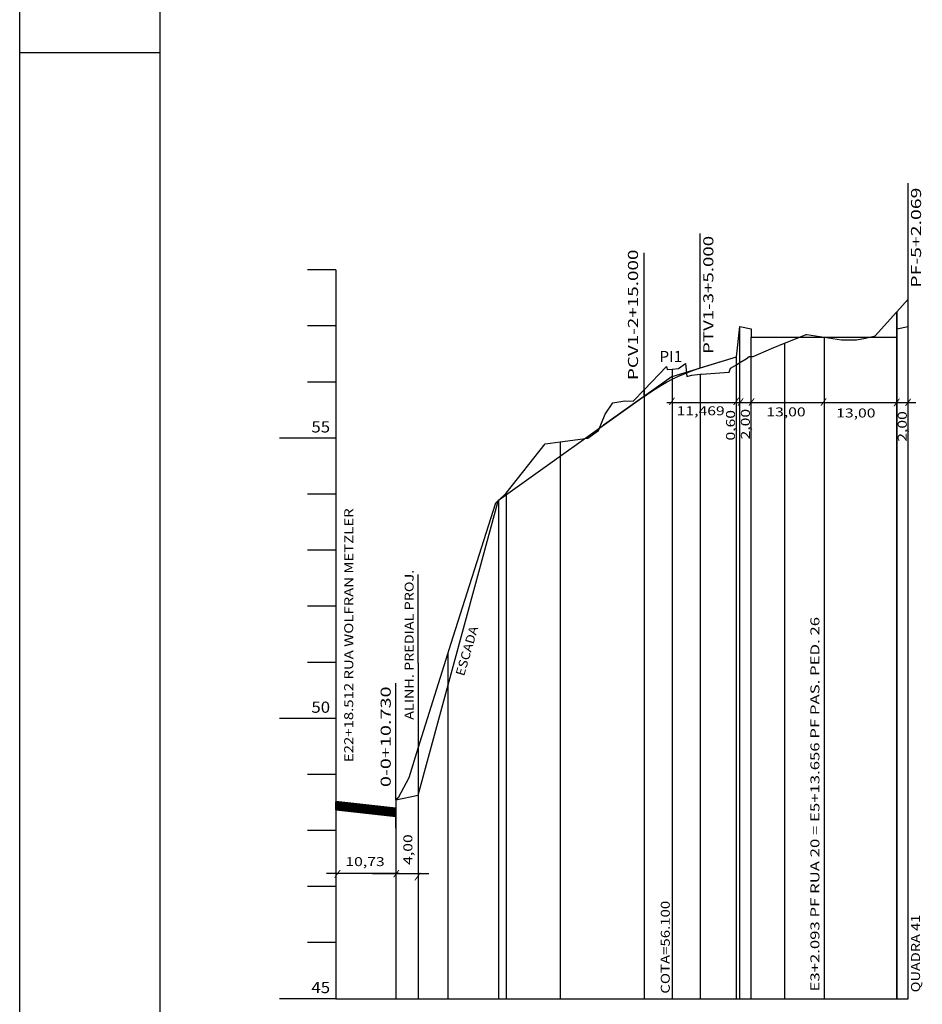
# Model space of a CAD drawing. Extents: x -8 to 848, y 9 to 603.
# Drawn here: x -8 to 153, y 136 to 312 of the extents above; entities that cross this region are included whole.
import ezdxf
from ezdxf.enums import TextEntityAlignment as Align

# ---------------------------------------------------------------- set-up
doc = ezdxf.new("R2010")
doc.units = 0
doc.header["$MEASUREMENT"] = 0
doc.linetypes.add('LIN0', pattern=[0])
doc.layers.get('0').update_dxf_attribs({"linetype": 'LIN0'})
doc.layers.add('FOLHA1', color=7, linetype='LIN0')
doc.styles.add('ROMANS', font='romans')

# ---------------------------------------------------------------- blocks, each defined once
blk = doc.blocks.new('BLOCO1100')
at = {"layer": 'FOLHA1', "color": 254, "linetype": 'LIN0'}
for p, q in [((-7.8234, 8.599), (-7.8234, 602.599)), ((17.1766, 305.599), (-7.8234, 305.599))]:
    blk.add_line(p, q, dxfattribs=at)
at = {"layer": 'FOLHA1', "color": 3, "linetype": 'LIN0'}
blk.add_line((17.1766, 592.599), (17.1766, 18.599), dxfattribs=at)
blk = doc.blocks.new('*U7')
at = {"color": 7, "linetype": 'LIN0'}
for p, q in [((49.827138, 170.452103), (48.519, 172.089678)), ((49.813084, 170.453675), (48.519, 172.073656)), ((49.799029, 170.455247), (48.519, 172.057634)), ((49.784975, 170.456818), (48.519, 172.041612)), ((49.77092, 170.45839), (48.519, 172.025589)), ((49.756866, 170.459962), (48.519, 172.009567)), ((49.742811, 170.461534), (48.519, 171.993545)), ((49.728757, 170.463106), (48.519, 171.977523)), ((49.714702, 170.464677), (48.519, 171.961501)), ((49.700648, 170.466249), (48.519, 171.945479)), ((49.686593, 170.467821), (48.519, 171.929456)), ((49.672539, 170.469393), (48.519, 171.913434)), ((49.658484, 170.470965), (48.519, 171.897412)), ((49.64443, 170.472536), (48.519, 171.88139)), ((49.630375, 170.474108), (48.519, 171.865368)), ((49.61632, 170.47568), (48.519, 171.849346)), ((49.602266, 170.477252), (48.519, 171.833324)), ((49.588211, 170.478824), (48.519, 171.817301)), ((49.574157, 170.480395), (48.519, 171.801279)), ((49.560102, 170.481967), (48.519, 171.785257)), ((49.546048, 170.483539), (48.519, 171.769235)), ((49.531993, 170.485111), (48.519, 171.753213)), ((49.517939, 170.486683), (48.519, 171.737191)), ((49.503884, 170.488254), (48.519, 171.721168)), ((49.48983, 170.489826), (48.519, 171.705146)), ((49.475775, 170.491398), (48.519, 171.689124)), ((49.461721, 170.49297), (48.519, 171.673102)), ((49.447666, 170.494542), (48.519, 171.65708)), ((49.433612, 170.496114), (48.519, 171.641058)), ((49.419557, 170.497685), (48.519, 171.625036)), ((49.405503, 170.499257), (48.519, 171.609013)), ((49.391448, 170.500829), (48.519, 171.592991)), ((49.377394, 170.502401), (48.519, 171.576969)), ((49.363339, 170.503973), (48.519, 171.560947)), ((49.349285, 170.505544), (48.519, 171.544925)), ((49.33523, 170.507116), (48.519, 171.528903)), ((49.321176, 170.508688), (48.519, 171.51288)), ((49.307121, 170.51026), (48.519, 171.496858)), ((49.293067, 170.511832), (48.519, 171.480836)), ((49.279012, 170.513403), (48.519, 171.464814)), ((49.264958, 170.514975), (48.519, 171.448792)), ((49.250903, 170.516547), (48.519, 171.43277)), ((49.236849, 170.518119), (48.519, 171.416748)), ((49.222794, 170.519691), (48.519, 171.400725)), ((49.20874, 170.521262), (48.519, 171.384703)), ((49.194685, 170.522834), (48.519, 171.368681)), ((49.18063, 170.524406), (48.519, 171.352659)), ((49.166576, 170.525978), (48.519, 171.336637)), ((49.152521, 170.52755), (48.519, 171.320615)), ((49.138467, 170.529121), (48.519, 171.304592)), ((49.124412, 170.530693), (48.519, 171.28857)), ((49.110358, 170.532265), (48.519, 171.272548)), ((49.096303, 170.533837), (48.519, 171.256526)), ((49.082249, 170.535409), (48.519, 171.240504)), ((49.068194, 170.53698), (48.519, 171.224482)), ((49.05414, 170.538552), (48.519, 171.20846)), ((49.040085, 170.540124), (48.519, 171.192437)), ((49.026031, 170.541696), (48.519, 171.176415)), ((49.011976, 170.543268), (48.519, 171.160393)), ((48.997922, 170.544839), (48.519, 171.144371)), ((48.983867, 170.546411), (48.519, 171.128349)), ((48.969813, 170.547983), (48.519, 171.112327)), ((48.955758, 170.549555), (48.519, 171.096304)), ((48.941704, 170.551127), (48.519, 171.080282)), ((48.927649, 170.552698), (48.519, 171.06426)), ((48.913595, 170.55427), (48.519, 171.048238)), ((48.89954, 170.555842), (48.519, 171.032216)), ((48.885486, 170.557414), (48.519, 171.016194)), ((48.871431, 170.558986), (48.519, 171.000172)), ((48.857377, 170.560557), (48.519, 170.984149)), ((48.843322, 170.562129), (48.519, 170.968127)), ((48.829268, 170.563701), (48.519, 170.952105)), ((48.815213, 170.565273), (48.519, 170.936083)), ((48.801159, 170.566845), (48.519, 170.920061)), ((48.787104, 170.568416), (48.519, 170.904039)), ((48.773049, 170.569988), (48.519, 170.888016)), ((48.758995, 170.57156), (48.519, 170.871994)), ((48.74494, 170.573132), (48.519, 170.855972)), ((48.730886, 170.574704), (48.519, 170.83995)), ((48.716831, 170.576275), (48.519, 170.823928)), ((48.702777, 170.577847), (48.519, 170.807906)), ((48.688722, 170.579419), (48.519, 170.791884)), ((48.674668, 170.580991), (48.519, 170.775861)), ((48.660613, 170.582563), (48.519, 170.759839)), ((48.646559, 170.584134), (48.519, 170.743817)), ((48.632504, 170.585706), (48.519, 170.727795)), ((48.61845, 170.587278), (48.519, 170.711773)), ((48.604395, 170.58885), (48.519, 170.695751)), ((48.590341, 170.590422), (48.519, 170.679728)), ((48.576286, 170.591993), (48.519, 170.663706)), ((48.562232, 170.593565), (48.519, 170.647684)), ((48.548177, 170.595137), (48.519, 170.631662)), ((48.534123, 170.596709), (48.519, 170.61564)), ((48.520068, 170.598281), (48.519, 170.599618)), ((49.841193, 170.450531), (48.525404, 172.097684)), ((49.855247, 170.448959), (48.539458, 172.096112)), ((49.869302, 170.447388), (48.553513, 172.09454)), ((49.883356, 170.445816), (48.567567, 172.092968)), ((49.897411, 170.444244), (48.581622, 172.091397)), ((49.911465, 170.442672), (48.595676, 172.089825)), ((49.92552, 170.4411), (48.609731, 172.088253)), ((49.939574, 170.439529), (48.623785, 172.086681)), ((49.953629, 170.437957), (48.63784, 172.085109)), ((49.967683, 170.436385), (48.651894, 172.083538)), ((49.981738, 170.434813), (48.665949, 172.081966)), ((49.995792, 170.433241), (48.680003, 172.080394)), ((50.009847, 170.43167), (48.694058, 172.078822)), ((50.023901, 170.430098), (48.708112, 172.07725)), ((50.037956, 170.428526), (48.722167, 172.075679)), ((50.052011, 170.426954), (48.736221, 172.074107)), ((50.066065, 170.425382), (48.750276, 172.072535)), ((50.08012, 170.423811), (48.76433, 172.070963)), ((50.094174, 170.422239), (48.778385, 172.069391)), ((50.108229, 170.420667), (48.792439, 172.06782)), ((50.122283, 170.419095), (48.806494, 172.066248)), ((50.136338, 170.417523), (48.820549, 172.064676)), ((50.150392, 170.415952), (48.834603, 172.063104)), ((50.164447, 170.41438), (48.848658, 172.061532)), ((50.178501, 170.412808), (48.862712, 172.059961)), ((50.192556, 170.411236), (48.876767, 172.058389)), ((50.20661, 170.409664), (48.890821, 172.056817)), ((50.220665, 170.408093), (48.904876, 172.055245)), ((50.234719, 170.406521), (48.91893, 172.053673)), ((50.248774, 170.404949), (48.932985, 172.052102)), ((50.262828, 170.403377), (48.947039, 172.05053)), ((50.276883, 170.401805), (48.961094, 172.048958)), ((50.290937, 170.400234), (48.975148, 172.047386)), ((50.304992, 170.398662), (48.989203, 172.045814)), ((50.319046, 170.39709), (49.003257, 172.044243)), ((50.333101, 170.395518), (49.017312, 172.042671)), ((50.347155, 170.393946), (49.031366, 172.041099)), ((50.36121, 170.392375), (49.045421, 172.039527)), ((50.375264, 170.390803), (49.059475, 172.037955)), ((50.389319, 170.389231), (49.07353, 172.036384)), ((50.403373, 170.387659), (49.087584, 172.034812)), ((50.417428, 170.386087), (49.101639, 172.03324)), ((50.431482, 170.384516), (49.115693, 172.031668)), ((50.445537, 170.382944), (49.129748, 172.030096)), ((50.459591, 170.381372), (49.143802, 172.028525)), ((50.473646, 170.3798), (49.157857, 172.026953)), ((50.487701, 170.378228), (49.171911, 172.025381)), ((50.501755, 170.376657), (49.185966, 172.023809)), ((50.51581, 170.375085), (49.20002, 172.022237)), ((50.529864, 170.373513), (49.214075, 172.020666)), ((50.543919, 170.371941), (49.22813, 172.019094)), ((50.557973, 170.370369), (49.242184, 172.017522)), ((50.572028, 170.368798), (49.256239, 172.01595)), ((50.586082, 170.367226), (49.270293, 172.014378)), ((50.600137, 170.365654), (49.284348, 172.012807)), ((50.614191, 170.364082), (49.298402, 172.011235)), ((50.628246, 170.36251), (49.312457, 172.009663)), ((50.6423, 170.360939), (49.326511, 172.008091)), ((50.656355, 170.359367), (49.340566, 172.006519)), ((50.670409, 170.357795), (49.35462, 172.004948)), ((50.684464, 170.356223), (49.368675, 172.003376)), ((50.698518, 170.354651), (49.382729, 172.001804)), ((50.712573, 170.35308), (49.396784, 172.000232)), ((50.726627, 170.351508), (49.410838, 171.99866)), ((50.740682, 170.349936), (49.424893, 171.997089)), ((50.754736, 170.348364), (49.438947, 171.995517)), ((50.768791, 170.346792), (49.453002, 171.993945)), ((50.782845, 170.345221), (49.467056, 171.992373)), ((50.7969, 170.343649), (49.481111, 171.990801)), ((50.810954, 170.342077), (49.495165, 171.98923)), ((50.825009, 170.340505), (49.50922, 171.987658)), ((50.839063, 170.338933), (49.523274, 171.986086)), ((50.853118, 170.337362), (49.537329, 171.984514)), ((50.867172, 170.33579), (49.551383, 171.982942)), ((50.881227, 170.334218), (49.565438, 171.981371)), ((50.895282, 170.332646), (49.579492, 171.979799)), ((50.909336, 170.331074), (49.593547, 171.978227)), ((50.923391, 170.329503), (49.607601, 171.976655)), ((50.937445, 170.327931), (49.621656, 171.975083)), ((50.9515, 170.326359), (49.63571, 171.973512)), ((50.965554, 170.324787), (49.649765, 171.97194)), ((50.979609, 170.323215), (49.66382, 171.970368)), ((50.993663, 170.321644), (49.677874, 171.968796)), ((51.007718, 170.320072), (49.691929, 171.967224)), ((51.021772, 170.3185), (49.705983, 171.965653)), ((51.035827, 170.316928), (49.720038, 171.964081)), ((51.049881, 170.315356), (49.734092, 171.962509)), ((51.063936, 170.313785), (49.748147, 171.960937)), ((51.07799, 170.312213), (49.762201, 171.959365)), ((51.092045, 170.310641), (49.776256, 171.957794)), ((51.106099, 170.309069), (49.79031, 171.956222)), ((51.120154, 170.307497), (49.804365, 171.95465)), ((51.134208, 170.305926), (49.818419, 171.953078)), ((51.148263, 170.304354), (49.832474, 171.951506)), ((51.162317, 170.302782), (49.846528, 171.949935)), ((51.176372, 170.30121), (49.860583, 171.948363)), ((51.190426, 170.299638), (49.874637, 171.946791)), ((51.204481, 170.298067), (49.888692, 171.945219)), ((51.218535, 170.296495), (49.902746, 171.943647)), ((51.23259, 170.294923), (49.916801, 171.942076)), ((51.246644, 170.293351), (49.930855, 171.940504)), ((51.260699, 170.291779), (49.94491, 171.938932)), ((51.274753, 170.290208), (49.958964, 171.93736)), ((51.288808, 170.288636), (49.973019, 171.935788)), ((51.302863, 170.287064), (49.987073, 171.934217)), ((51.316917, 170.285492), (50.001128, 171.932645)), ((51.330972, 170.28392), (50.015182, 171.931073)), ((51.345026, 170.282349), (50.029237, 171.929501)), ((51.359081, 170.280777), (50.043291, 171.927929)), ((51.373135, 170.279205), (50.057346, 171.926358)), ((51.38719, 170.277633), (50.071401, 171.924786)), ((51.401244, 170.276061), (50.085455, 171.923214)), ((51.415299, 170.27449), (50.09951, 171.921642)), ((51.429353, 170.272918), (50.113564, 171.92007)), ((51.443408, 170.271346), (50.127619, 171.918499)), ((51.457462, 170.269774), (50.141673, 171.916927)), ((51.471517, 170.268202), (50.155728, 171.915355)), ((51.485571, 170.266631), (50.169782, 171.913783)), ((51.499626, 170.265059), (50.183837, 171.912211)), ((51.51368, 170.263487), (50.197891, 171.91064)), ((51.527735, 170.261915), (50.211946, 171.909068)), ((51.541789, 170.260343), (50.226, 171.907496)), ((51.555844, 170.258772), (50.240055, 171.905924)), ((51.569898, 170.2572), (50.254109, 171.904352)), ((51.583953, 170.255628), (50.268164, 171.902781)), ((51.598007, 170.254056), (50.282218, 171.901209)), ((51.612062, 170.252484), (50.296273, 171.899637)), ((51.626116, 170.250913), (50.310327, 171.898065)), ((51.640171, 170.249341), (50.324382, 171.896493)), ((51.654225, 170.247769), (50.338436, 171.894922)), ((51.66828, 170.246197), (50.352491, 171.89335)), ((51.682334, 170.244625), (50.366545, 171.891778)), ((51.696389, 170.243054), (50.3806, 171.890206)), ((51.710443, 170.241482), (50.394654, 171.888634)), ((51.724498, 170.23991), (50.408709, 171.887063)), ((51.738553, 170.238338), (50.422763, 171.885491)), ((51.752607, 170.236766), (50.436818, 171.883919)), ((51.766662, 170.235195), (50.450872, 171.882347)), ((51.780716, 170.233623), (50.464927, 171.880775)), ((51.794771, 170.232051), (50.478982, 171.879204)), ((51.808825, 170.230479), (50.493036, 171.877632)), ((51.82288, 170.228907), (50.507091, 171.87606)), ((51.836934, 170.227336), (50.521145, 171.874488)), ((51.850989, 170.225764), (50.5352, 171.872916)), ((51.865043, 170.224192), (50.549254, 171.871345)), ((51.879098, 170.22262), (50.563309, 171.869773)), ((51.893152, 170.221048), (50.577363, 171.868201)), ((51.907207, 170.219477), (50.591418, 171.866629)), ((51.921261, 170.217905), (50.605472, 171.865057)), ((51.935316, 170.216333), (50.619527, 171.863486)), ((51.94937, 170.214761), (50.633581, 171.861914)), ((51.963425, 170.213189), (50.647636, 171.860342)), ((51.977479, 170.211618), (50.66169, 171.85877)), ((51.991534, 170.210046), (50.675745, 171.857198)), ((52.005588, 170.208474), (50.689799, 171.855627)), ((52.019643, 170.206902), (50.703854, 171.854055)), ((52.033697, 170.20533), (50.717908, 171.852483)), ((52.047752, 170.203759), (50.731963, 171.850911)), ((52.061806, 170.202187), (50.746017, 171.849339)), ((52.075861, 170.200615), (50.760072, 171.847768)), ((52.089915, 170.199043), (50.774126, 171.846196)), ((52.10397, 170.197471), (50.788181, 171.844624)), ((52.118024, 170.1959), (50.802235, 171.843052)), ((52.132079, 170.194328), (50.81629, 171.84148)), ((52.146134, 170.192756), (50.830344, 171.839909)), ((52.160188, 170.191184), (50.844399, 171.838337)), ((52.174243, 170.189612), (50.858453, 171.836765)), ((52.188297, 170.188041), (50.872508, 171.835193)), ((52.202352, 170.186469), (50.886562, 171.833621)), ((52.216406, 170.184897), (50.900617, 171.83205)), ((52.230461, 170.183325), (50.914672, 171.830478)), ((52.244515, 170.181753), (50.928726, 171.828906)), ((52.25857, 170.180182), (50.942781, 171.827334)), ((52.272624, 170.17861), (50.956835, 171.825762)), ((52.286679, 170.177038), (50.97089, 171.824191)), ((52.300733, 170.175466), (50.984944, 171.822619)), ((52.314788, 170.173894), (50.998999, 171.821047)), ((52.328842, 170.172323), (51.013053, 171.819475)), ((52.342897, 170.170751), (51.027108, 171.817903)), ((52.356951, 170.169179), (51.041162, 171.816332)), ((52.371006, 170.167607), (51.055217, 171.81476)), ((52.38506, 170.166035), (51.069271, 171.813188)), ((52.399115, 170.164464), (51.083326, 171.811616)), ((52.413169, 170.162892), (51.09738, 171.810044)), ((52.427224, 170.16132), (51.111435, 171.808473)), ((52.441278, 170.159748), (51.125489, 171.806901)), ((52.455333, 170.158176), (51.139544, 171.805329)), ((52.469387, 170.156605), (51.153598, 171.803757)), ((52.483442, 170.155033), (51.167653, 171.802185)), ((52.497496, 170.153461), (51.181707, 171.800614)), ((52.511551, 170.151889), (51.195762, 171.799042)), ((52.525605, 170.150317), (51.209816, 171.79747)), ((52.53966, 170.148746), (51.223871, 171.795898)), ((52.553715, 170.147174), (51.237925, 171.794326)), ((52.567769, 170.145602), (51.25198, 171.792755)), ((52.581824, 170.14403), (51.266034, 171.791183)), ((52.595878, 170.142458), (51.280089, 171.789611)), ((52.609933, 170.140887), (51.294143, 171.788039)), ((52.623987, 170.139315), (51.308198, 171.786467)), ((52.638042, 170.137743), (51.322253, 171.784896)), ((52.652096, 170.136171), (51.336307, 171.783324)), ((52.666151, 170.134599), (51.350362, 171.781752)), ((52.680205, 170.133028), (51.364416, 171.78018)), ((52.69426, 170.131456), (51.378471, 171.778608)), ((52.708314, 170.129884), (51.392525, 171.777037)), ((52.722369, 170.128312), (51.40658, 171.775465)), ((52.736423, 170.12674), (51.420634, 171.773893)), ((52.750478, 170.125169), (51.434689, 171.772321)), ((52.764532, 170.123597), (51.448743, 171.770749)), ((52.778587, 170.122025), (51.462798, 171.769178)), ((52.792641, 170.120453), (51.476852, 171.767606)), ((52.806696, 170.118881), (51.490907, 171.766034)), ((52.82075, 170.11731), (51.504961, 171.764462)), ((52.834805, 170.115738), (51.519016, 171.76289)), ((52.848859, 170.114166), (51.53307, 171.761319)), ((52.862914, 170.112594), (51.547125, 171.759747)), ((52.876968, 170.111022), (51.561179, 171.758175)), ((52.891023, 170.109451), (51.575234, 171.756603)), ((52.905077, 170.107879), (51.589288, 171.755031)), ((52.919132, 170.106307), (51.603343, 171.75346)), ((52.933186, 170.104735), (51.617397, 171.751888)), ((52.947241, 170.103163), (51.631452, 171.750316)), ((52.961295, 170.101592), (51.645506, 171.748744)), ((52.97535, 170.10002), (51.659561, 171.747172)), ((52.989405, 170.098448), (51.673615, 171.745601)), ((53.003459, 170.096876), (51.68767, 171.744029)), ((53.017514, 170.095304), (51.701724, 171.742457)), ((53.031568, 170.093733), (51.715779, 171.740885)), ((53.045623, 170.092161), (51.729834, 171.739313)), ((53.059677, 170.090589), (51.743888, 171.737742)), ((53.073732, 170.089017), (51.757943, 171.73617)), ((53.087786, 170.087445), (51.771997, 171.734598)), ((53.101841, 170.085874), (51.786052, 171.733026)), ((53.115895, 170.084302), (51.800106, 171.731454)), ((53.12995, 170.08273), (51.814161, 171.729883)), ((53.144004, 170.081158), (51.828215, 171.728311)), ((53.158059, 170.079586), (51.84227, 171.726739)), ((53.172113, 170.078015), (51.856324, 171.725167)), ((53.186168, 170.076443), (51.870379, 171.723595)), ((53.200222, 170.074871), (51.884433, 171.722024)), ((53.214277, 170.073299), (51.898488, 171.720452)), ((53.228331, 170.071727), (51.912542, 171.71888)), ((53.242386, 170.070156), (51.926597, 171.717308)), ((53.25644, 170.068584), (51.940651, 171.715736)), ((53.270495, 170.067012), (51.954706, 171.714164)), ((53.284549, 170.06544), (51.96876, 171.712593)), ((53.298604, 170.063868), (51.982815, 171.711021)), ((53.312658, 170.062297), (51.996869, 171.709449)), ((53.326713, 170.060725), (52.010924, 171.707877)), ((53.340767, 170.059153), (52.024978, 171.706305)), ((53.354822, 170.057581), (52.039033, 171.704734)), ((53.368876, 170.056009), (52.053087, 171.703162)), ((53.382931, 170.054438), (52.067142, 171.70159)), ((53.396986, 170.052866), (52.081196, 171.700018)), ((53.41104, 170.051294), (52.095251, 171.698446)), ((53.425095, 170.049722), (52.109305, 171.696875)), ((53.439149, 170.04815), (52.12336, 171.695303)), ((53.453204, 170.046579), (52.137414, 171.693731)), ((53.467258, 170.045007), (52.151469, 171.692159)), ((53.481313, 170.043435), (52.165524, 171.690587)), ((53.495367, 170.041863), (52.179578, 171.689016)), ((53.509422, 170.040291), (52.193633, 171.687444)), ((53.523476, 170.03872), (52.207687, 171.685872)), ((53.537531, 170.037148), (52.221742, 171.6843)), ((53.551585, 170.035576), (52.235796, 171.682728)), ((53.56564, 170.034004), (52.249851, 171.681157)), ((53.579694, 170.032432), (52.263905, 171.679585)), ((53.593749, 170.030861), (52.27796, 171.678013)), ((53.607803, 170.029289), (52.292014, 171.676441)), ((53.621858, 170.027717), (52.306069, 171.674869)), ((53.635912, 170.026145), (52.320123, 171.673298)), ((53.649967, 170.024573), (52.334178, 171.671726)), ((53.664021, 170.023002), (52.348232, 171.670154)), ((53.678076, 170.02143), (52.362287, 171.668582)), ((53.69213, 170.019858), (52.376341, 171.66701)), ((53.706185, 170.018286), (52.390396, 171.665439)), ((53.720239, 170.016714), (52.40445, 171.663867)), ((53.734294, 170.015143), (52.418505, 171.662295)), ((53.748348, 170.013571), (52.432559, 171.660723)), ((53.762403, 170.011999), (52.446614, 171.659151)), ((53.776457, 170.010427), (52.460668, 171.65758)), ((53.790512, 170.008855), (52.474723, 171.656008)), ((53.804567, 170.007284), (52.488777, 171.654436)), ((53.818621, 170.005712), (52.502832, 171.652864)), ((53.832676, 170.00414), (52.516886, 171.651292)), ((53.84673, 170.002568), (52.530941, 171.649721)), ((53.860785, 170.000996), (52.544995, 171.648149)), ((53.874839, 169.999425), (52.55905, 171.646577)), ((53.888894, 169.997853), (52.573105, 171.645005)), ((53.902948, 169.996281), (52.587159, 171.643433)), ((53.917003, 169.994709), (52.601214, 171.641862)), ((53.931057, 169.993137), (52.615268, 171.64029)), ((53.945112, 169.991566), (52.629323, 171.638718)), ((53.959166, 169.989994), (52.643377, 171.637146)), ((53.973221, 169.988422), (52.657432, 171.635574)), ((53.987275, 169.98685), (52.671486, 171.634003)), ((54.00133, 169.985278), (52.685541, 171.632431)), ((54.015384, 169.983707), (52.699595, 171.630859)), ((54.029439, 169.982135), (52.71365, 171.629287)), ((54.043493, 169.980563), (52.727704, 171.627715)), ((54.057548, 169.978991), (52.741759, 171.626144)), ((54.071602, 169.977419), (52.755813, 171.624572)), ((54.085657, 169.975848), (52.769868, 171.623)), ((54.099711, 169.974276), (52.783922, 171.621428)), ((54.113766, 169.972704), (52.797977, 171.619856)), ((54.12782, 169.971132), (52.812031, 171.618285)), ((54.141875, 169.96956), (52.826086, 171.616713)), ((54.155929, 169.967989), (52.84014, 171.615141)), ((54.169984, 169.966417), (52.854195, 171.613569)), ((54.184038, 169.964845), (52.868249, 171.611997)), ((54.198093, 169.963273), (52.882304, 171.610426)), ((54.212147, 169.961701), (52.896358, 171.608854)), ((54.226202, 169.96013), (52.910413, 171.607282)), ((54.240257, 169.958558), (52.924467, 171.60571)), ((54.254311, 169.956986), (52.938522, 171.604138)), ((54.268366, 169.955414), (52.952576, 171.602567)), ((54.28242, 169.953842), (52.966631, 171.600995)), ((54.296475, 169.952271), (52.980685, 171.599423)), ((54.310529, 169.950699), (52.99474, 171.597851)), ((54.324584, 169.949127), (53.008795, 171.596279)), ((54.338638, 169.947555), (53.022849, 171.594708)), ((54.352693, 169.945983), (53.036904, 171.593136)), ((54.366747, 169.944411), (53.050958, 171.591564)), ((54.380802, 169.94284), (53.065013, 171.589992)), ((54.394856, 169.941268), (53.079067, 171.58842)), ((54.408911, 169.939696), (53.093122, 171.586849)), ((54.422965, 169.938124), (53.107176, 171.585277)), ((54.43702, 169.936552), (53.121231, 171.583705)), ((54.451074, 169.934981), (53.135285, 171.582133)), ((54.465129, 169.933409), (53.14934, 171.580561)), ((54.479183, 169.931837), (53.163394, 171.57899)), ((54.493238, 169.930265), (53.177449, 171.577418)), ((54.507292, 169.928693), (53.191503, 171.575846)), ((54.521347, 169.927122), (53.205558, 171.574274)), ((54.535401, 169.92555), (53.219612, 171.572702)), ((54.549456, 169.923978), (53.233667, 171.571131)), ((54.56351, 169.922406), (53.247721, 171.569559)), ((54.577565, 169.920834), (53.261776, 171.567987)), ((54.591619, 169.919263), (53.27583, 171.566415)), ((54.605674, 169.917691), (53.289885, 171.564843)), ((54.619728, 169.916119), (53.303939, 171.563272)), ((54.633783, 169.914547), (53.317994, 171.5617)), ((54.647838, 169.912975), (53.332048, 171.560128)), ((54.661892, 169.911404), (53.346103, 171.558556)), ((54.675947, 169.909832), (53.360157, 171.556984)), ((54.690001, 169.90826), (53.374212, 171.555413)), ((54.704056, 169.906688), (53.388266, 171.553841)), ((54.71811, 169.905116), (53.402321, 171.552269)), ((54.732165, 169.903545), (53.416376, 171.550697)), ((54.746219, 169.901973), (53.43043, 171.549125)), ((54.760274, 169.900401), (53.444485, 171.547554)), ((54.774328, 169.898829), (53.458539, 171.545982)), ((54.788383, 169.897257), (53.472594, 171.54441)), ((54.802437, 169.895686), (53.486648, 171.542838)), ((54.816492, 169.894114), (53.500703, 171.541266)), ((54.830546, 169.892542), (53.514757, 171.539695)), ((54.844601, 169.89097), (53.528812, 171.538123)), ((54.858655, 169.889398), (53.542866, 171.536551)), ((54.87271, 169.887827), (53.556921, 171.534979)), ((54.886764, 169.886255), (53.570975, 171.533407)), ((54.900819, 169.884683), (53.58503, 171.531836)), ((54.914873, 169.883111), (53.599084, 171.530264)), ((54.928928, 169.881539), (53.613139, 171.528692)), ((54.942982, 169.879968), (53.627193, 171.52712)), ((54.957037, 169.878396), (53.641248, 171.525548)), ((54.971091, 169.876824), (53.655302, 171.523977)), ((54.985146, 169.875252), (53.669357, 171.522405)), ((54.9992, 169.87368), (53.683411, 171.520833)), ((55.013255, 169.872109), (53.697466, 171.519261)), ((55.027309, 169.870537), (53.71152, 171.517689)), ((55.041364, 169.868965), (53.725575, 171.516118)), ((55.055418, 169.867393), (53.739629, 171.514546)), ((55.069473, 169.865821), (53.753684, 171.512974)), ((55.083528, 169.86425), (53.767738, 171.511402)), ((55.097582, 169.862678), (53.781793, 171.50983)), ((55.111637, 169.861106), (53.795847, 171.508259)), ((55.125691, 169.859534), (53.809902, 171.506687)), ((55.139746, 169.857962), (53.823957, 171.505115)), ((55.1538, 169.856391), (53.838011, 171.503543)), ((55.167855, 169.854819), (53.852066, 171.501971)), ((55.181909, 169.853247), (53.86612, 171.5004)), ((55.195964, 169.851675), (53.880175, 171.498828)), ((55.210018, 169.850103), (53.894229, 171.497256)), ((55.224073, 169.848532), (53.908284, 171.495684)), ((55.238127, 169.84696), (53.922338, 171.494112)), ((55.252182, 169.845388), (53.936393, 171.492541)), ((55.266236, 169.843816), (53.950447, 171.490969)), ((55.280291, 169.842244), (53.964502, 171.489397)), ((55.294345, 169.840673), (53.978556, 171.487825)), ((55.3084, 169.839101), (53.992611, 171.486253)), ((55.322454, 169.837529), (54.006665, 171.484682)), ((55.336509, 169.835957), (54.02072, 171.48311)), ((55.350563, 169.834385), (54.034774, 171.481538)), ((55.364618, 169.832814), (54.048829, 171.479966)), ((55.378672, 169.831242), (54.062883, 171.478394)), ((55.392727, 169.82967), (54.076938, 171.476823)), ((55.406781, 169.828098), (54.090992, 171.475251)), ((55.420836, 169.826526), (54.105047, 171.473679)), ((55.43489, 169.824955), (54.119101, 171.472107)), ((55.448945, 169.823383), (54.133156, 171.470535)), ((55.462999, 169.821811), (54.14721, 171.468964)), ((55.477054, 169.820239), (54.161265, 171.467392)), ((55.491109, 169.818667), (54.175319, 171.46582)), ((55.505163, 169.817096), (54.189374, 171.464248)), ((55.519218, 169.815524), (54.203428, 171.462676)), ((55.533272, 169.813952), (54.217483, 171.461105)), ((55.547327, 169.81238), (54.231537, 171.459533)), ((55.561381, 169.810808), (54.245592, 171.457961)), ((55.575436, 169.809237), (54.259647, 171.456389)), ((55.58949, 169.807665), (54.273701, 171.454817)), ((55.603545, 169.806093), (54.287756, 171.453246)), ((55.617599, 169.804521), (54.30181, 171.451674)), ((55.631654, 169.802949), (54.315865, 171.450102)), ((55.645708, 169.801378), (54.329919, 171.44853)), ((55.659763, 169.799806), (54.343974, 171.446958)), ((55.673817, 169.798234), (54.358028, 171.445387)), ((55.687872, 169.796662), (54.372083, 171.443815)), ((55.701926, 169.79509), (54.386137, 171.442243)), ((55.715981, 169.793519), (54.400192, 171.440671)), ((55.730035, 169.791947), (54.414246, 171.439099)), ((55.74409, 169.790375), (54.428301, 171.437528)), ((55.758144, 169.788803), (54.442355, 171.435956)), ((55.772199, 169.787231), (54.45641, 171.434384)), ((55.786253, 169.78566), (54.470464, 171.432812)), ((55.800308, 169.784088), (54.484519, 171.43124)), ((55.814362, 169.782516), (54.498573, 171.429669)), ((55.828417, 169.780944), (54.512628, 171.428097)), ((55.842471, 169.779372), (54.526682, 171.426525)), ((55.856526, 169.777801), (54.540737, 171.424953)), ((55.87058, 169.776229), (54.554791, 171.423381)), ((55.884635, 169.774657), (54.568846, 171.42181)), ((55.89869, 169.773085), (54.5829, 171.420238)), ((55.912744, 169.771513), (54.596955, 171.418666)), ((55.926799, 169.769942), (54.611009, 171.417094)), ((55.940853, 169.76837), (54.625064, 171.415522)), ((55.954908, 169.766798), (54.639118, 171.413951)), ((55.968962, 169.765226), (54.653173, 171.412379)), ((55.983017, 169.763654), (54.667228, 171.410807)), ((55.997071, 169.762083), (54.681282, 171.409235)), ((56.011126, 169.760511), (54.695337, 171.407663)), ((56.02518, 169.758939), (54.709391, 171.406092)), ((56.039235, 169.757367), (54.723446, 171.40452)), ((56.053289, 169.755795), (54.7375, 171.402948)), ((56.067344, 169.754224), (54.751555, 171.401376)), ((56.081398, 169.752652), (54.765609, 171.399804)), ((56.095453, 169.75108), (54.779664, 171.398233)), ((56.109507, 169.749508), (54.793718, 171.396661)), ((56.123562, 169.747936), (54.807773, 171.395089)), ((56.137616, 169.746365), (54.821827, 171.393517)), ((56.151671, 169.744793), (54.835882, 171.391945)), ((56.165725, 169.743221), (54.849936, 171.390374)), ((56.17978, 169.741649), (54.863991, 171.388802)), ((56.193834, 169.740077), (54.878045, 171.38723)), ((56.207889, 169.738506), (54.8921, 171.385658)), ((56.221943, 169.736934), (54.906154, 171.384086)), ((56.235998, 169.735362), (54.920209, 171.382515)), ((56.250052, 169.73379), (54.934263, 171.380943)), ((56.264107, 169.732218), (54.948318, 171.379371)), ((56.278161, 169.730647), (54.962372, 171.377799)), ((56.292216, 169.729075), (54.976427, 171.376227)), ((56.30627, 169.727503), (54.990481, 171.374656)), ((56.320325, 169.725931), (55.004536, 171.373084)), ((56.33438, 169.724359), (55.01859, 171.371512)), ((56.348434, 169.722788), (55.032645, 171.36994)), ((56.362489, 169.721216), (55.046699, 171.368368)), ((56.376543, 169.719644), (55.060754, 171.366797)), ((56.390598, 169.718072), (55.074809, 171.365225)), ((56.404652, 169.7165), (55.088863, 171.363653)), ((56.418707, 169.714929), (55.102918, 171.362081)), ((56.432761, 169.713357), (55.116972, 171.360509)), ((56.446816, 169.711785), (55.131027, 171.358938)), ((56.46087, 169.710213), (55.145081, 171.357366)), ((56.474925, 169.708641), (55.159136, 171.355794)), ((56.488979, 169.70707), (55.17319, 171.354222)), ((56.503034, 169.705498), (55.187245, 171.35265)), ((56.517088, 169.703926), (55.201299, 171.351079)), ((56.531143, 169.702354), (55.215354, 171.349507)), ((56.545197, 169.700782), (55.229408, 171.347935)), ((56.559252, 169.699211), (55.243463, 171.346363)), ((56.573306, 169.697639), (55.257517, 171.344791)), ((56.587361, 169.696067), (55.271572, 171.34322)), ((56.601415, 169.694495), (55.285626, 171.341648)), ((56.61547, 169.692923), (55.299681, 171.340076)), ((56.629524, 169.691352), (55.313735, 171.338504)), ((56.643579, 169.68978), (55.32779, 171.336932)), ((56.657633, 169.688208), (55.341844, 171.335361)), ((56.671688, 169.686636), (55.355899, 171.333789)), ((56.685742, 169.685064), (55.369953, 171.332217)), ((56.699797, 169.683493), (55.384008, 171.330645)), ((56.713851, 169.681921), (55.398062, 171.329073)), ((56.727906, 169.680349), (55.412117, 171.327502)), ((56.741961, 169.678777), (55.426171, 171.32593)), ((56.756015, 169.677205), (55.440226, 171.324358)), ((56.77007, 169.675634), (55.45428, 171.322786)), ((56.784124, 169.674062), (55.468335, 171.321214)), ((56.798179, 169.67249), (55.482389, 171.319643)), ((56.812233, 169.670918), (55.496444, 171.318071)), ((56.826288, 169.669346), (55.510499, 171.316499)), ((56.840342, 169.667775), (55.524553, 171.314927)), ((56.854397, 169.666203), (55.538608, 171.313355)), ((56.868451, 169.664631), (55.552662, 171.311784)), ((56.882506, 169.663059), (55.566717, 171.310212)), ((56.89656, 169.661487), (55.580771, 171.30864)), ((56.910615, 169.659916), (55.594826, 171.307068)), ((56.924669, 169.658344), (55.60888, 171.305496)), ((56.938724, 169.656772), (55.622935, 171.303925)), ((56.952778, 169.6552), (55.636989, 171.302353)), ((56.966833, 169.653628), (55.651044, 171.300781)), ((56.980887, 169.652057), (55.665098, 171.299209)), ((56.994942, 169.650485), (55.679153, 171.297637)), ((57.008996, 169.648913), (55.693207, 171.296066)), ((57.023051, 169.647341), (55.707262, 171.294494)), ((57.037105, 169.645769), (55.721316, 171.292922)), ((57.05116, 169.644198), (55.735371, 171.29135)), ((57.065214, 169.642626), (55.749425, 171.289778)), ((57.079269, 169.641054), (55.76348, 171.288207)), ((57.093323, 169.639482), (55.777534, 171.286635)), ((57.107378, 169.63791), (55.791589, 171.285063)), ((57.121432, 169.636339), (55.805643, 171.283491)), ((57.135487, 169.634767), (55.819698, 171.281919)), ((57.149542, 169.633195), (55.833752, 171.280348)), ((57.163596, 169.631623), (55.847807, 171.278776)), ((57.177651, 169.630051), (55.861861, 171.277204)), ((57.191705, 169.62848), (55.875916, 171.275632)), ((57.20576, 169.626908), (55.88997, 171.27406)), ((57.219814, 169.625336), (55.904025, 171.272489)), ((57.233869, 169.623764), (55.91808, 171.270917)), ((57.247923, 169.622192), (55.932134, 171.269345)), ((57.261978, 169.620621), (55.946189, 171.267773)), ((57.276032, 169.619049), (55.960243, 171.266201)), ((57.290087, 169.617477), (55.974298, 171.26463)), ((57.304141, 169.615905), (55.988352, 171.263058)), ((57.318196, 169.614333), (56.002407, 171.261486)), ((57.33225, 169.612762), (56.016461, 171.259914)), ((57.346305, 169.61119), (56.030516, 171.258342)), ((57.360359, 169.609618), (56.04457, 171.256771)), ((57.374414, 169.608046), (56.058625, 171.255199)), ((57.388468, 169.606474), (56.072679, 171.253627)), ((57.402523, 169.604903), (56.086734, 171.252055)), ((57.416577, 169.603331), (56.100788, 171.250483)), ((57.430632, 169.601759), (56.114843, 171.248912)), ((57.444686, 169.600187), (56.128897, 171.24734)), ((57.458741, 169.598615), (56.142952, 171.245768)), ((57.472795, 169.597044), (56.157006, 171.244196)), ((57.48685, 169.595472), (56.171061, 171.242624)), ((57.500904, 169.5939), (56.185115, 171.241053)), ((57.514959, 169.592328), (56.19917, 171.239481)), ((57.529013, 169.590756), (56.213224, 171.237909)), ((57.543068, 169.589185), (56.227279, 171.236337)), ((57.557122, 169.587613), (56.241333, 171.234765)), ((57.571177, 169.586041), (56.255388, 171.233194)), ((57.585232, 169.584469), (56.269442, 171.231622)), ((57.599286, 169.582897), (56.283497, 171.23005)), ((57.613341, 169.581326), (56.297551, 171.228478)), ((57.627395, 169.579754), (56.311606, 171.226906)), ((57.64145, 169.578182), (56.325661, 171.225335)), ((57.655504, 169.57661), (56.339715, 171.223763)), ((57.669559, 169.575038), (56.35377, 171.222191)), ((57.683613, 169.573467), (56.367824, 171.220619)), ((57.697668, 169.571895), (56.381879, 171.219047)), ((57.711722, 169.570323), (56.395933, 171.217476)), ((57.725777, 169.568751), (56.409988, 171.215904)), ((57.739831, 169.567179), (56.424042, 171.214332)), ((57.753886, 169.565608), (56.438097, 171.21276)), ((57.76794, 169.564036), (56.452151, 171.211188)), ((57.781995, 169.562464), (56.466206, 171.209617)), ((57.796049, 169.560892), (56.48026, 171.208045)), ((57.810104, 169.55932), (56.494315, 171.206473)), ((57.824158, 169.557749), (56.508369, 171.204901)), ((57.838213, 169.556177), (56.522424, 171.203329)), ((57.852267, 169.554605), (56.536478, 171.201758)), ((57.866322, 169.553033), (56.550533, 171.200186)), ((57.880376, 169.551461), (56.564587, 171.198614)), ((57.894431, 169.54989), (56.578642, 171.197042)), ((57.908485, 169.548318), (56.592696, 171.19547)), ((57.92254, 169.546746), (56.606751, 171.193899)), ((57.936594, 169.545174), (56.620805, 171.192327)), ((57.950649, 169.543602), (56.63486, 171.190755)), ((57.964703, 169.542031), (56.648914, 171.189183)), ((57.978758, 169.540459), (56.662969, 171.187611)), ((57.992813, 169.538887), (56.677023, 171.18604)), ((58.006867, 169.537315), (56.691078, 171.184468)), ((58.020922, 169.535743), (56.705132, 171.182896)), ((58.034976, 169.534172), (56.719187, 171.181324)), ((58.049031, 169.5326), (56.733241, 171.179752)), ((58.063085, 169.531028), (56.747296, 171.178181)), ((58.07714, 169.529456), (56.761351, 171.176609)), ((58.091194, 169.527884), (56.775405, 171.175037)), ((58.105249, 169.526313), (56.78946, 171.173465)), ((58.119303, 169.524741), (56.803514, 171.171893)), ((58.133358, 169.523169), (56.817569, 171.170321)), ((58.147412, 169.521597), (56.831623, 171.16875)), ((58.161467, 169.520025), (56.845678, 171.167178)), ((58.175521, 169.518454), (56.859732, 171.165606)), ((58.189576, 169.516882), (56.873787, 171.164034)), ((58.20363, 169.51531), (56.887841, 171.162462)), ((58.217685, 169.513738), (56.901896, 171.160891)), ((58.231739, 169.512166), (56.91595, 171.159319)), ((58.245794, 169.510595), (56.930005, 171.157747)), ((58.259848, 169.509023), (56.944059, 171.156175)), ((58.273903, 169.507451), (56.958114, 171.154603)), ((58.287957, 169.505879), (56.972168, 171.153032)), ((58.302012, 169.504307), (56.986223, 171.15146)), ((58.316066, 169.502736), (57.000277, 171.149888)), ((58.330121, 169.501164), (57.014332, 171.148316)), ((58.344175, 169.499592), (57.028386, 171.146744)), ((58.35823, 169.49802), (57.042441, 171.145173)), ((58.372284, 169.496448), (57.056495, 171.143601)), ((58.386339, 169.494877), (57.07055, 171.142029)), ((58.400394, 169.493305), (57.084604, 171.140457)), ((58.414448, 169.491733), (57.098659, 171.138885)), ((58.428503, 169.490161), (57.112713, 171.137314)), ((58.442557, 169.488589), (57.126768, 171.135742)), ((58.456612, 169.487018), (57.140822, 171.13417)), ((58.470666, 169.485446), (57.154877, 171.132598)), ((58.484721, 169.483874), (57.168932, 171.131026)), ((58.498775, 169.482302), (57.182986, 171.129455)), ((58.51283, 169.48073), (57.197041, 171.127883)), ((58.526884, 169.479159), (57.211095, 171.126311)), ((58.540939, 169.477587), (57.22515, 171.124739)), ((58.554993, 169.476015), (57.239204, 171.123167)), ((58.569048, 169.474443), (57.253259, 171.121596)), ((58.583102, 169.472871), (57.267313, 171.120024)), ((58.597157, 169.4713), (57.281368, 171.118452)), ((58.611211, 169.469728), (57.295422, 171.11688)), ((58.625266, 169.468156), (57.309477, 171.115308)), ((58.63932, 169.466584), (57.323531, 171.113737)), ((58.653375, 169.465012), (57.337586, 171.112165)), ((58.667429, 169.463441), (57.35164, 171.110593)), ((58.681484, 169.461869), (57.365695, 171.109021)), ((58.695538, 169.460297), (57.379749, 171.107449)), ((58.709593, 169.458725), (57.393804, 171.105878)), ((58.723647, 169.457153), (57.407858, 171.104306)), ((58.737702, 169.455582), (57.421913, 171.102734)), ((58.751756, 169.45401), (57.435967, 171.101162)), ((58.765811, 169.452438), (57.450022, 171.09959)), ((58.779865, 169.450866), (57.464076, 171.098019)), ((58.79392, 169.449294), (57.478131, 171.096447)), ((58.807974, 169.447723), (57.492185, 171.094875)), ((58.822029, 169.446151), (57.50624, 171.093303)), ((58.836084, 169.444579), (57.520294, 171.091731)), ((58.850138, 169.443007), (57.534349, 171.09016)), ((58.864193, 169.441435), (57.548403, 171.088588)), ((58.878247, 169.439864), (57.562458, 171.087016)), ((58.892302, 169.438292), (57.576512, 171.085444)), ((58.906356, 169.43672), (57.590567, 171.083872)), ((58.920411, 169.435148), (57.604622, 171.082301)), ((58.934465, 169.433576), (57.618676, 171.080729)), ((58.94852, 169.432005), (57.632731, 171.079157)), ((58.962574, 169.430433), (57.646785, 171.077585)), ((58.976629, 169.428861), (57.66084, 171.076013)), ((58.990683, 169.427289), (57.674894, 171.074442)), ((59.004738, 169.425717), (57.688949, 171.07287)), ((59.018792, 169.424146), (57.703003, 171.071298)), ((59.032847, 169.422574), (57.717058, 171.069726)), ((59.046901, 169.421002), (57.731112, 171.068154)), ((59.060956, 169.41943), (57.745167, 171.066583)), ((59.07501, 169.417858), (57.759221, 171.065011)), ((59.089065, 169.416287), (57.773276, 171.063439)), ((59.103119, 169.414715), (57.78733, 171.061867)), ((59.117174, 169.413143), (57.801385, 171.060295)), ((59.131228, 169.411571), (57.815439, 171.058724)), ((59.145283, 169.409999), (57.829494, 171.057152)), ((59.159337, 169.408428), (57.843548, 171.05558)), ((59.173392, 169.406856), (57.857603, 171.054008)), ((59.187446, 169.405284), (57.871657, 171.052436)), ((59.201501, 169.403712), (57.885712, 171.050865)), ((59.215555, 169.40214), (57.899766, 171.049293)), ((59.22961, 169.400569), (57.913821, 171.047721)), ((59.243665, 169.398997), (57.927875, 171.046149)), ((59.249, 169.40834), (57.94193, 171.044577)), ((59.249, 169.424362), (57.955984, 171.043006)), ((59.249, 169.440384), (57.970039, 171.041434)), ((59.249, 169.456406), (57.984093, 171.039862)), ((59.249, 169.472428), (57.998148, 171.03829)), ((59.249, 169.48845), (58.012203, 171.036718)), ((59.249, 169.504473), (58.026257, 171.035147)), ((59.249, 169.520495), (58.040312, 171.033575)), ((59.249, 169.536517), (58.054366, 171.032003)), ((59.249, 169.552539), (58.068421, 171.030431)), ((59.249, 169.568561), (58.082475, 171.028859)), ((59.249, 169.584583), (58.09653, 171.027288)), ((59.249, 169.600606), (58.110584, 171.025716)), ((59.249, 169.616628), (58.124639, 171.024144)), ((59.249, 169.63265), (58.138693, 171.022572)), ((59.249, 169.648672), (58.152748, 171.021)), ((59.249, 169.664694), (58.166802, 171.019429)), ((59.249, 169.680716), (58.180857, 171.017857)), ((59.249, 169.696738), (58.194911, 171.016285)), ((59.249, 169.712761), (58.208966, 171.014713)), ((59.249, 169.728783), (58.22302, 171.013141)), ((59.249, 169.744805), (58.237075, 171.01157)), ((59.249, 169.760827), (58.251129, 171.009998)), ((59.249, 169.776849), (58.265184, 171.008426)), ((59.249, 169.792871), (58.279238, 171.006854)), ((59.249, 169.808894), (58.293293, 171.005282)), ((59.249, 169.824916), (58.307347, 171.003711)), ((59.249, 169.840938), (58.321402, 171.002139)), ((59.249, 169.85696), (58.335456, 171.000567)), ((59.249, 169.872982), (58.349511, 170.998995)), ((59.249, 169.889004), (58.363565, 170.997423)), ((59.249, 169.905026), (58.37762, 170.995852)), ((59.249, 169.921049), (58.391674, 170.99428)), ((59.249, 169.937071), (58.405729, 170.992708)), ((59.249, 169.953093), (58.419784, 170.991136)), ((59.249, 169.969115), (58.433838, 170.989564)), ((59.249, 169.985137), (58.447893, 170.987993)), ((59.249, 170.001159), (58.461947, 170.986421)), ((59.249, 170.017182), (58.476002, 170.984849)), ((59.249, 170.033204), (58.490056, 170.983277)), ((59.249, 170.049226), (58.504111, 170.981705)), ((59.249, 170.065248), (58.518165, 170.980134)), ((59.249, 170.08127), (58.53222, 170.978562)), ((59.249, 170.097292), (58.546274, 170.97699)), ((59.249, 170.113314), (58.560329, 170.975418)), ((59.249, 170.129337), (58.574383, 170.973846)), ((59.249, 170.145359), (58.588438, 170.972275)), ((59.249, 170.161381), (58.602492, 170.970703)), ((59.249, 170.177403), (58.616547, 170.969131)), ((59.249, 170.193425), (58.630601, 170.967559)), ((59.249, 170.209447), (58.644656, 170.965987)), ((59.249, 170.22547), (58.65871, 170.964416)), ((59.249, 170.241492), (58.672765, 170.962844)), ((59.249, 170.257514), (58.686819, 170.961272)), ((59.249, 170.273536), (58.700874, 170.9597)), ((59.249, 170.289558), (58.714928, 170.958128)), ((59.249, 170.30558), (58.728983, 170.956557)), ((59.249, 170.321602), (58.743037, 170.954985)), ((59.249, 170.337625), (58.757092, 170.953413)), ((59.249, 170.353647), (58.771146, 170.951841)), ((59.249, 170.369669), (58.785201, 170.950269)), ((59.249, 170.385691), (58.799255, 170.948698)), ((59.249, 170.401713), (58.81331, 170.947126)), ((59.249, 170.417735), (58.827364, 170.945554)), ((59.249, 170.433758), (58.841419, 170.943982)), ((59.249, 170.44978), (58.855474, 170.94241)), ((59.249, 170.465802), (58.869528, 170.940839)), ((59.249, 170.481824), (58.883583, 170.939267)), ((59.249, 170.497846), (58.897637, 170.937695)), ((59.249, 170.513868), (58.911692, 170.936123)), ((59.249, 170.52989), (58.925746, 170.934551)), ((59.249, 170.545913), (58.939801, 170.93298)), ((59.249, 170.561935), (58.953855, 170.931408)), ((59.249, 170.577957), (58.96791, 170.929836)), ((59.249, 170.593979), (58.981964, 170.928264)), ((59.249, 170.610001), (58.996019, 170.926692)), ((59.249, 170.626023), (59.010073, 170.925121)), ((59.249, 170.642046), (59.024128, 170.923549)), ((59.249, 170.658068), (59.038182, 170.921977)), ((59.249, 170.67409), (59.052237, 170.920405)), ((59.249, 170.690112), (59.066291, 170.918833)), ((59.249, 170.706134), (59.080346, 170.917262)), ((59.249, 170.722156), (59.0944, 170.91569)), ((59.249, 170.738178), (59.108455, 170.914118)), ((59.249, 170.754201), (59.122509, 170.912546)), ((59.249, 170.770223), (59.136564, 170.910974)), ((59.249, 170.786245), (59.150618, 170.909403)), ((59.249, 170.802267), (59.164673, 170.907831)), ((59.249, 170.818289), (59.178727, 170.906259)), ((59.249, 170.834311), (59.192782, 170.904687)), ((59.249, 170.850334), (59.206836, 170.903115)), ((59.249, 170.866356), (59.220891, 170.901544)), ((59.249, 170.882378), (59.234945, 170.899972))]:
    blk.add_line(p, q, dxfattribs=at)
at = {"color": 42, "linetype": 'LIN0', "flags": 128}
blk.add_lwpolyline([(48.519, 170.5984), (59.249, 169.3984), (59.249, 170.8984), (48.519, 172.0984)], close=True, dxfattribs=at)
blk = doc.blocks.new('BLOCO282620')
at = {"layer": 'FOLHA1', "color": 9, "linetype": 'LIN0'}
for p, q in [((150.588, 256.799785), (150.588, 282.399785)), ((113.519, 249.4284), (113.519, 273.4284)), ((103.519, 244.3484), (103.519, 269.9484)), ((150.588, 136.8984), (150.588, 261.680534)), ((148.519, 259.3684), (148.519, 136.8984)), ((148.589, 259.4484), (148.589, 136.8984)), ((120.589, 136.8984), (120.588, 256.7984)), ((122.589, 136.8984), (122.588, 254.8984)), ((135.588, 254.8984), (135.588, 136.8984)), ((128.519, 253.8084), (128.519, 136.8984)), ((119.989, 136.8984), (119.988, 251.3984)), ((108.519, 249.2184), (108.519, 136.8984)), ((113.519, 248.2884), (113.519, 136.8984)), ((103.519, 245.5284), (103.519, 136.8984)), ((88.519, 236.2484), (88.519, 136.8984)), ((78.896, 227.0884), (78.896, 136.8984)), ((77.52, 225.7984), (77.52, 136.8984)), ((68.519, 198.3884), (68.519, 136.8984)), ((59.249, 172.3984), (59.249, 193.1984)), ((63.25, 181.6084), (63.25, 136.8984)), ((59.249, 172.7584), (59.249, 136.8984))]:
    blk.add_line(p, q, dxfattribs=at)
at = {"layer": 'FOLHA1', "color": 254, "linetype": 'LIN0'}
for p, q in [((48.519, 266.8984), (43.519, 266.8984)), ((48.519, 266.8984), (48.519, 136.8984)), ((148.589, 259.4484), (150.588, 261.680534)), ((144.723, 255.1284), (148.519, 259.3684)), ((148.519, 259.3684), (148.589, 259.4484)), ((48.519, 256.8984), (43.519, 256.8984)), ((128.519, 253.8084), (132.301, 255.3284)), ((132.301, 255.3284), (132.408, 255.3584)), ((132.408, 255.3584), (132.425, 255.3584)), ((132.425, 255.3584), (132.504, 255.3684)), ((132.504, 255.3684), (135.588, 254.8984)), ((135.588, 254.8984), (138.724, 254.4284)), ((141.396, 254.4584), (142.984, 254.7284)), ((142.984, 254.7284), (144.723, 255.1284)), ((126.216, 252.8884), (128.519, 253.8084)), ((138.724, 254.4284), (141.396, 254.4584)), ((121.679, 251.0284), (122.261, 251.4684)), ((122.261, 251.4684), (122.589, 251.4584)), ((122.589, 251.4584), (122.969, 251.4484)), ((122.969, 251.4484), (126.216, 252.8884)), ((103.519, 245.5284), (107.506, 249.6684)), ((107.506, 249.6684), (107.595, 249.1384)), ((109.646, 249.3184), (110.911, 250.2084)), ((110.911, 250.2084), (111.101, 247.8784)), ((118.913, 249.3484), (119.989, 249.9984)), ((119.989, 249.9984), (120.589, 250.3684)), ((120.589, 250.3684), (121.679, 251.0284)), ((107.595, 249.1384), (108.519, 249.2184)), ((108.519, 249.2184), (109.646, 249.3184)), ((111.101, 247.8784), (112.039, 248.0984)), ((112.039, 248.0984), (113.519, 248.2884)), ((113.519, 248.2884), (113.731, 248.3084)), ((113.731, 248.3084), (118.659, 248.6484)), ((118.659, 248.6484), (118.913, 249.3484)), ((48.519, 246.8984), (43.519, 246.8984)), ((101.573, 243.5084), (103.519, 245.5284)), ((96.56, 241.1784), (97.91, 243.1684)), ((97.91, 243.1684), (100.061, 243.5584)), ((100.061, 243.5584), (101.573, 243.5084)), ((95.378, 238.2284), (96.56, 241.1784)), ((93.494, 236.8884), (95.378, 238.2284)), ((48.519, 236.8984), (38.519, 236.8984)), ((78.896, 227.0884), (85.873, 235.8984)), ((85.873, 235.8984), (88.519, 236.2484)), ((88.519, 236.2484), (93.494, 236.8884)), ((48.519, 226.8984), (43.519, 226.8984)), ((77.52, 225.7984), (78.896, 227.0884)), ((69.076, 200.1584), (77.052, 225.3584)), ((77.052, 225.3584), (77.52, 225.7984)), ((48.519, 216.8984), (43.519, 216.8984)), ((48.519, 206.8984), (43.519, 206.8984)), ((68.519, 198.3884), (69.076, 200.1584)), ((48.519, 196.8984), (43.519, 196.8984)), ((63.25, 181.6084), (68.519, 198.3884)), ((48.519, 186.8984), (38.519, 186.8984)), ((61.595, 176.3384), (63.25, 181.6084)), ((48.519, 176.8984), (43.519, 176.8984)), ((59.738, 172.7884), (61.595, 176.3384)), ((59.738, 172.7884), (59.249, 172.3984)), ((48.519, 166.8984), (43.519, 166.8984)), ((48.519, 156.8984), (43.519, 156.8984)), ((48.519, 146.8984), (43.519, 146.8984)), ((48.519, 136.8984), (38.519, 136.8984)), ((48.519, 136.8984), (150.588, 136.8984))]:
    blk.add_line(p, q, dxfattribs=at)
at = {"layer": 'FOLHA1', "color": 1, "linetype": 'LIN0'}
for p, q in [((119.9885, 251.4029), (120.5875, 256.7939)), ((120.5885, 256.7983), (122.5875, 256.3985)), ((148.588, 256.3984), (150.588, 256.799782)), ((122.588, 256.3984), (122.588, 254.8984)), ((122.588, 254.8984), (148.588, 254.8984)), ((148.588, 256.3984), (148.588, 254.8984)), ((113.519, 249.424252), (119.9875, 251.398247)), ((103.519, 244.350013), (77.52, 225.7984)), ((63.2495, 173.200247), (77.519, 225.8984)), ((59.249, 172.3984), (63.2485, 173.1983)), ((59.249, 172.3984), (59.249, 170.8984)), ((48.519, 172.1084), (59.249, 170.8984))]:
    blk.add_line(p, q, dxfattribs=at)
at = {"layer": 'FOLHA1', "color": 182, "linetype": 'LIN0'}
for q in [(119.988, 251.3984), (96.286393, 239.217195)]:
    blk.add_line((108.519, 247.8984), q, dxfattribs=at)
at = {"layer": 'FOLHA1', "color": 104, "linetype": 'LIN0'}
for p, q in [((107.5578, 243.2714), (151.9578, 243.2714)), ((63.249384, 196.733841), (63.249384, 212.563841)), ((63.249384, 196.733841), (63.249384, 157.071402)), ((59.249, 167.318402), (59.249, 169.3984)), ((59.249, 167.318402), (59.249, 157.681402)), ((59.8134, 159.261402), (46.8664, 159.261402)), ((55.0804, 159.261402), (65.1204, 159.261402))]:
    blk.add_line(p, q, dxfattribs=at)
at = {"layer": 'FOLHA1', "color": 1, "linetype": 'LIN0', "flags": 128}
for points in [[(120.5875, 256.7939), (120.5885, 256.7983)], [(122.5875, 256.3985), (122.5885, 256.3984)], [(148.5875, 256.3984), (148.5885, 256.3985)], [(119.9875, 251.398247), (119.9885, 251.4029)], [(103.519, 244.350013), (104.519, 245.039465), (105.519, 245.688466), (106.519, 246.297017), (107.519, 246.865117), (108.519, 247.392766), (109.519, 247.879965), (110.519, 248.326713), (111.519, 248.73301), (112.519, 249.098856), (113.519, 249.424252)], [(77.5185, 225.896553), (77.5195, 225.898755)], [(63.2485, 173.1983), (63.2495, 173.200247)]]:
    blk.add_lwpolyline(points, dxfattribs=at)
at = {"layer": 'FOLHA1', "color": 42}
blk.add_blockref('*U7', (0, 0), dxfattribs=at)
at = {"layer": 'FOLHA1', "color": 9, "style": 'ROMANS'}
for s, height, width, p, p2 in [('PF-5+2.069', 1.8, 1.058094, (152.8939, 263.7214), (152.8939, 281.588067)), ('PTV1-3+5.000', 1.8, 1.050332, (115.861, 251.9074), (115.861, 272.974067)), ('PCV1-2+15.000', 1.8, 1.049049, (102.4289, 247.2424), (102.4289, 270.531289)), ('E22+18.512 RUA WOLFRAN METZLER', 1.6, 1.00021, (51.6404, 179.1004), (51.6404, 224.367067)), ('E3+2.093 PF RUA 20 = E5+13.656 PF PAS. PED. 26', 1.6, 0.973247, (134.7645, 138.1824), (134.7645, 204.993511)), ('0-0+10.730', 1.8, 1.052671, (58.3364, 174.6474), (58.3364, 192.602956)), ('COTA=56.100', 1.6, 1.035417, (108.0874, 137.7964), (108.0874, 154.363067)), ('QUADRA 41', 1.6, 1.044301, (152.711, 138.0324), (152.711, 151.876844))]:
    blk.add_text(s, height=height, rotation=90, dxfattribs=dict(at, width=width)).set_placement(p, p2, align=Align.FIT)
for s, width, p, p2 in [('PI1', 1.071875, (106.2249, 250.4494), (110.308233, 250.4494)), ('55', 0.945946, (44.185667, 237.8984), (47.519, 237.8984)), ('50', 0.945946, (44.185667, 187.8984), (47.519, 187.8984)), ('45', 0.945946, (44.185667, 137.8984), (47.519, 137.8984))]:
    blk.add_text(s, height=2, dxfattribs=dict(at, width=width)).set_placement(p, p2, align=Align.FIT)
at = {"layer": 'FOLHA1', "color": 104, "style": 'ROMANS', "width": 1.283333}
for p, p2 in [((107.8523, 243.0314), (109.074522, 243.0314)), ((119.3254, 243.0314), (120.547622, 243.0314)), ((120.1099, 242.9334), (121.332122, 242.9334)), ((122.0712, 242.9334), (123.293422, 242.9334)), ((134.9172, 242.9334), (136.139422, 242.9334)), ((147.9434, 242.8314), (149.165622, 242.8314)), ((149.9739, 242.8584), (151.196122, 242.8584)), ((48.219, 158.7544), (49.441222, 158.7544)), ((58.7297, 158.798402), (59.951922, 158.798402)), ((62.530084, 158.280841), (63.752306, 158.280841))]:
    blk.add_text('/', height=1, dxfattribs=at).set_placement(p, p2, align=Align.FIT)
at = {"layer": 'FOLHA1', "color": 10, "style": 'ROMANS'}
for s, width, p, p2 in [('11,469', 1.059355, (109.3232, 240.9744), (117.878756, 240.9744)), ('13,00', 1.056034, (125.3072, 240.7794), (132.3072, 240.7794)), ('13,00', 1.056034, (137.761, 240.5834), (144.761, 240.5834)), ('10,73', 1.056034, (50.2472, 160.5544), (57.2472, 160.5544))]:
    blk.add_text(s, height=1.6, dxfattribs=dict(at, width=width)).set_placement(p, p2, align=Align.FIT)
for s, width, p, p2 in [('0,60', 1.066542, (119.7177, 236.4714), (119.7177, 241.915844)), ('2,00', 1.066542, (122.3653, 236.6674), (122.3653, 242.111844)), ('2,00', 1.066542, (150.3412, 236.2564), (150.3412, 241.700844)), ('ALINH. PREDIAL PROJ.', 1.003333, (62.4162, 186.6544), (62.4162, 213.409956)), ('4,00', 1.066542, (62.1908, 160.7794), (62.1908, 166.223844))]:
    blk.add_text(s, height=1.6, rotation=90, dxfattribs=dict(at, width=width)).set_placement(p, p2, align=Align.FIT)
at = {"layer": 'FOLHA1', "color": 1, "style": 'ROMANS', "width": 1.029634}
blk.add_text('ESCADA', height=1.6, rotation=73.64889115, dxfattribs=at).set_placement((71.398, 194.3404), (73.959857, 203.072346), align=Align.FIT)

msp = doc.modelspace()

# ---------------------------------------------------------------- block references
at = {"layer": 'FOLHA1'}
for name in ['BLOCO1100', 'BLOCO282620']:
    msp.add_blockref(name, (0, 0), dxfattribs=at)

doc.saveas('drawing.dxf')
